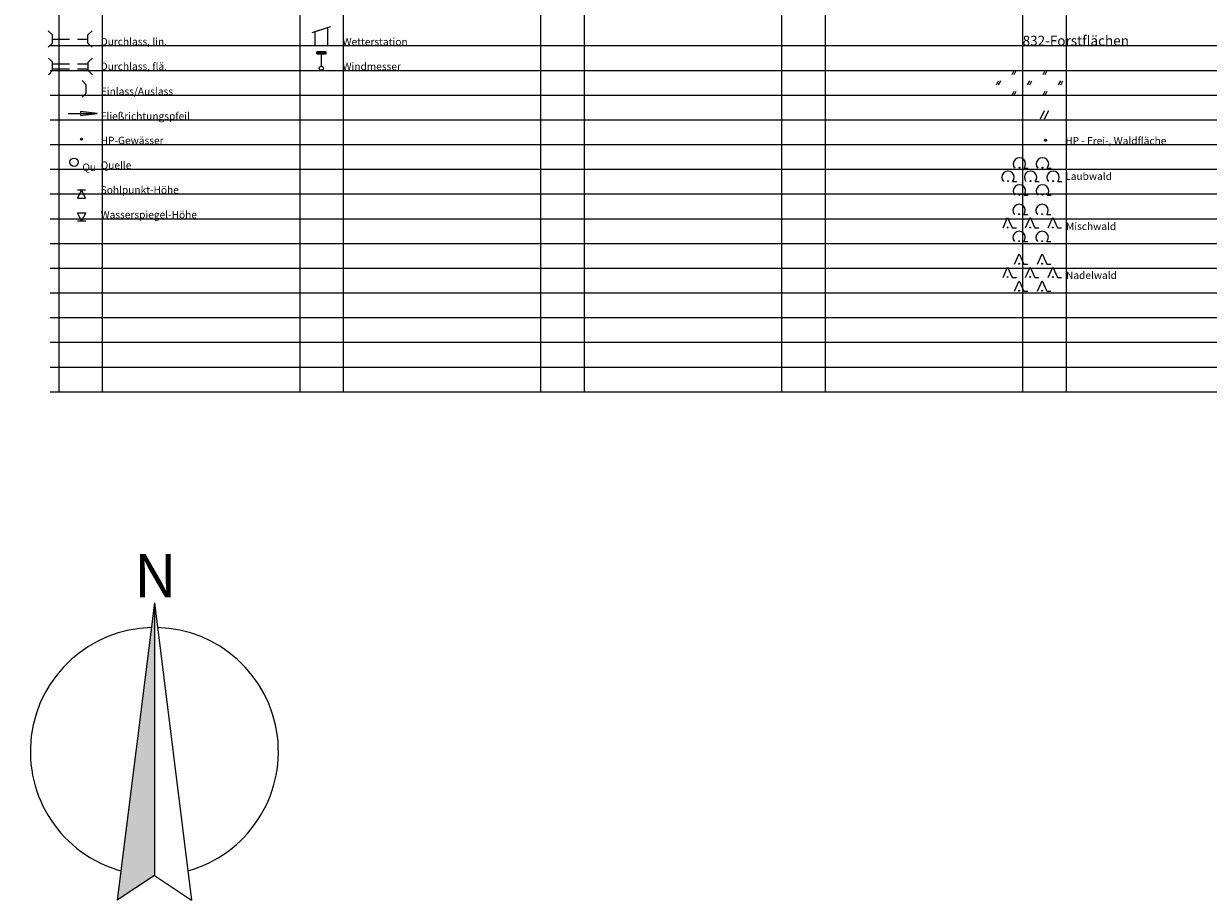
# Model space of a CAD drawing. Units: metres. Extents: x 4523588 to 4523850, y 5693451 to 5693851.
# Drawn here: x 4523641 to 4523713, y 5693451 to 5693504 of the extents above; entities that cross this region are included whole.
import ezdxf

# ---------------------------------------------------------------- set-up
doc = ezdxf.new("R2010")
doc.units = ezdxf.units.M
doc.header["$LTSCALE"] = 0.5
doc.linetypes.add('STRICH_20_10', pattern=[3, 2, -1])
for name, color, linetype, lineweight in [('100_HILFE_LEG', 24, 'CONTINUOUS', 18), ('100_LEG_LAGE', 7, 'CONTINUOUS', 18), ('802_DURCHLASS_BL_2', 7, 'STRICH_20_10', 18), ('802_DURCHLASS_OEFFNUNG_2', 7, 'CONTINUOUS', 18), ('802_EINLASS_AUSLASS_1', 7, 'CONTINUOUS', 18), ('802_FLIESSRICHTUNG_PFEIL_1', 7, 'CONTINUOUS', 18), ('802_HP_GEW_1', 7, 'CONTINUOUS', 18), ('802_QUELLE_1', 7, 'CONTINUOUS', 18), ('802_SOHL_PKT_1', 7, 'CONTINUOUS', 18), ('802_WASSERSP_HOEHE_1', 7, 'CONTINUOUS', 18), ('809_WETTERSTATION_1', 7, 'CONTINUOUS', 18), ('809_WIND_MESSER_1', 7, 'CONTINUOUS', 18), ('832_GRUENL_SIGN_GROSS_1', 7, 'CONTINUOUS', 18), ('832_GRUENL_SIGN_KLEIN_1', 7, 'CONTINUOUS', 18), ('832_HP_FREI_WALD_FL_1', 7, 'CONTINUOUS', 18), ('832_LAUBWALD_SIGN_1', 7, 'CONTINUOUS', 18), ('832_MISCHWALD_SIGN_1', 7, 'CONTINUOUS', 18), ('832_NADELWALD_SIGN_1', 7, 'CONTINUOUS', 18)]:
    doc.layers.add(name, color=color, linetype=linetype, lineweight=lineweight)
doc.layers.add('100_NORDPFEIL', color=7, linetype='CONTINUOUS')
doc.styles.add('ARIAL', font='arial.ttf')

# ---------------------------------------------------------------- blocks, each defined once
blk = doc.blocks.new('832_GRUENL_SIGN_GROSS')
at = {"layer": '832_GRUENL_SIGN_GROSS_1', "color": 7}
for p, q in [((-1, 0.5), (-0.875, 0.75)), ((-1, 0.5), (-0.875, 0.75)), ((-0.875, 0.5), (-0.75, 0.75)), ((-0.875, 0.5), (-0.75, 0.75)), ((0.875, 0.5), (1, 0.75)), ((0.875, 0.5), (1, 0.75)), ((1, 0.5), (1.125, 0.75)), ((1, 0.5), (1.125, 0.75)), ((-1.9375, -0.125), (-1.8125, 0.125)), ((-1.9375, -0.125), (-1.8125, 0.125)), ((-1.8125, -0.125), (-1.6875, 0.125)), ((-1.8125, -0.125), (-1.6875, 0.125)), ((-0.0625, -0.125), (0.0625, 0.125)), ((-0.0625, -0.125), (0.0625, 0.125)), ((0.0625, -0.125), (0.1875, 0.125)), ((0.0625, -0.125), (0.1875, 0.125)), ((1.8125, -0.125), (1.9375, 0.125)), ((1.8125, -0.125), (1.9375, 0.125)), ((1.9375, -0.125), (2.0625, 0.125)), ((1.9375, -0.125), (2.0625, 0.125)), ((-1, -0.75), (-0.875, -0.5)), ((-1, -0.75), (-0.875, -0.5)), ((-0.875, -0.75), (-0.75, -0.5)), ((-0.875, -0.75), (-0.75, -0.5)), ((0.875, -0.75), (1, -0.5)), ((0.875, -0.75), (1, -0.5)), ((1, -0.75), (1.125, -0.5)), ((1, -0.75), (1.125, -0.5))]:
    blk.add_line(p, q, dxfattribs=at)
blk = doc.blocks.new('832_LAUBWALD_SIGN')
at = {"layer": '832_LAUBWALD_SIGN_1', "color": 7}
for p, q in [((-0.393, 0.556), (-0.143, 0.556)), ((1.001, 0.556), (1.251, 0.556)), ((-1.085, -0.25), (-0.835, -0.25)), ((0.28, -0.25), (0.53, -0.25)), ((1.645, -0.25), (1.895, -0.25)), ((-0.393, -1.077), (-0.143, -1.077)), ((1.001, -1.077), (1.251, -1.077))]:
    blk.add_line(p, q, dxfattribs=at)
for centre, major_axis, start_param, end_param in [((-0.673, 0.806), (0.265, 0.265), 4.768059, 9.369107), ((0.721, 0.806), (0.265, 0.265), 4.768059, 9.369107), ((-1.364, 0), (0.265, 0.265), 4.768059, 9.369107), ((-0.673, 0.581), (-0.0179, 0.0179), 3.926991, 10.210176), ((0, 0), (0.265, 0.265), 4.768059, 9.369107), ((0.721, 0.581), (-0.0179, 0.0179), 3.926991, 10.210176), ((1.365, 0), (0.265, 0.265), 4.768059, 9.369107), ((-1.364, -0.225), (-0.0179, 0.0179), 3.926991, 10.210176), ((-0.673, -0.827), (0.265, 0.265), 4.768059, 9.369107), ((0, -0.225), (0.0179, 0.0179), 5.497787, 11.780972), ((0.722, -0.827), (0.265, 0.265), 4.768059, 9.369107), ((1.365, -0.225), (-0.0179, 0.0179), 3.926991, 10.210176), ((-0.673, -1.051), (-0.0179, 0.0179), 3.926991, 10.210176), ((0.722, -1.051), (-0.0179, 0.0179), 3.926991, 10.210176)]:
    blk.add_ellipse(centre, major_axis=major_axis, ratio=1, start_param=start_param, end_param=end_param, dxfattribs=at)
blk = doc.blocks.new('832_MISCHWALD_SIGN')
at = {"layer": '832_MISCHWALD_SIGN_1', "color": 7}
for p, q in [((-0.393, 0.781), (-0.143, 0.781)), ((1.001, 0.781), (1.251, 0.781)), ((-1.644, -0.025), (-1.364, 0.6)), ((-1.364, 0.6), (-1.085, -0.025)), ((-0.28, -0.025), (0, 0.6)), ((0, 0.6), (0.28, -0.025)), ((1.085, -0.025), (1.365, 0.6)), ((1.365, 0.6), (1.645, -0.025)), ((-1.085, -0.025), (-0.835, -0.025)), ((0.28, -0.025), (0.53, -0.025)), ((1.645, -0.025), (1.895, -0.025)), ((-0.393, -0.852), (-0.143, -0.852)), ((1.001, -0.852), (1.251, -0.852))]:
    blk.add_line(p, q, dxfattribs=at)
for centre, major_axis, start_param, end_param in [((-0.673, 1.031), (-0.265, 0.265), 3.197263, 7.798311), ((0.721, 1.031), (0.265, 0.265), 4.768059, 9.369107), ((-0.673, 0.806), (-0.0179, 0.0179), 3.926991, 10.210176), ((0.721, 0.806), (-0.0179, 0.0179), 3.926991, 10.210176), ((-1.364, 0), (-0.0179, 0.0179), 3.926991, 10.210176), ((0, 0), (-0.0179, 0.0179), 3.926991, 10.210176), ((1.365, 0), (-0.0179, 0.0179), 3.926991, 10.210176), ((-0.673, -0.602), (-0.265, 0.265), 3.197263, 7.798311), ((0.722, -0.602), (0.265, 0.265), 4.768059, 9.369107), ((-0.673, -0.827), (-0.0179, 0.0179), 3.926991, 10.210176), ((0.722, -0.827), (-0.0179, 0.0179), 3.926991, 10.210176)]:
    blk.add_ellipse(centre, major_axis=major_axis, ratio=1, start_param=start_param, end_param=end_param, dxfattribs=at)
blk = doc.blocks.new('832_GRUENL_SIGN_KLEIN')
at = {"layer": '832_GRUENL_SIGN_KLEIN_1', "color": 7}
for p, q in [((-0.24533, -0.256239), (0.00467, 0.243761)), ((-0.24533, -0.256239), (0.00467, 0.243761)), ((0.00467, -0.256239), (0.25467, 0.243761)), ((0.00467, -0.256239), (0.25467, 0.243761))]:
    blk.add_line(p, q, dxfattribs=at)
blk = doc.blocks.new('832_NADELWALD_SIGN')
at = {"layer": '832_NADELWALD_SIGN_1', "color": 7}
for p, q in [((-0.952, 0.781), (-0.673, 1.406)), ((-0.673, 1.406), (-0.393, 0.781)), ((-0.393, 0.781), (-0.143, 0.781)), ((0.442, 0.781), (0.721, 1.406)), ((0.721, 1.406), (1.001, 0.781)), ((1.001, 0.781), (1.251, 0.781)), ((-1.644, -0.025), (-1.364, 0.6)), ((-1.364, 0.6), (-1.085, -0.025)), ((-0.28, -0.025), (0, 0.6)), ((0, 0.6), (0.28, -0.025)), ((1.085, -0.025), (1.365, 0.6)), ((1.365, 0.6), (1.645, -0.025)), ((-1.085, -0.025), (-0.835, -0.025)), ((-0.952, -0.852), (-0.673, -0.227)), ((-0.673, -0.227), (-0.393, -0.852)), ((0.28, -0.025), (0.53, -0.025)), ((0.442, -0.852), (0.722, -0.227)), ((0.722, -0.227), (1.001, -0.852)), ((1.645, -0.025), (1.895, -0.025)), ((-0.393, -0.852), (-0.143, -0.852)), ((1.001, -0.852), (1.251, -0.852))]:
    blk.add_line(p, q, dxfattribs=at)
for centre in [(-0.673, 0.806), (0.721, 0.806), (-1.364, 0), (0, 0), (1.365, 0), (-0.673, -0.827), (0.722, -0.827)]:
    blk.add_ellipse(centre, major_axis=(0.0179, 0.0179), ratio=1, start_param=5.497787, end_param=11.780972, dxfattribs=at)
blk = doc.blocks.new('802_EINLASS_AUSLASS')
at = {"layer": '802_EINLASS_AUSLASS_1', "color": 7, "linetype": 'Continuous'}
for p, q in [((-0.25, 0.5), (0, 0.25)), ((0, -0.25), (0, 0.25)), ((-0.25, -0.5), (0, -0.25))]:
    blk.add_line(p, q, dxfattribs=at)
blk = doc.blocks.new('802_FLIESSRICHTUNG_PFEIL')
at = {"layer": '802_FLIESSRICHTUNG_PFEIL_1', "ltscale": 0.5}
h = blk.add_hatch(color=7, dxfattribs=at)
h.dxf.hatch_style = 1
h.paths.add_polyline_path([(-1, 0.125), (-1, 0), (0, 0)])
h.paths.add_polyline_path([(0, 0), (-1, 0), (-1, -0.125)])
at = {"layer": '802_FLIESSRICHTUNG_PFEIL_1', "color": 7}
for p, q in [((-1.75, 0), (0, 0)), ((-1, 0.125), (-1, -0.125)), ((0, 0), (-1, 0.125)), ((-1, -0.125), (0, 0))]:
    blk.add_line(p, q, dxfattribs=at)
blk = doc.blocks.new('802_HP_GEW')
at = {"layer": '802_HP_GEW_1', "ltscale": 10}
h = blk.add_hatch(color=30, dxfattribs=at)
h.dxf.hatch_style = 1
edge = h.paths.add_edge_path()
edge.add_arc((0, 0), 0.0625, 0, 360)
at = {"layer": '802_HP_GEW_1', "color": 30}
blk.add_circle((0, 0), 0.0625, dxfattribs=at)
blk = doc.blocks.new('802_SOHL_PKT')
at = {"layer": '802_SOHL_PKT_1', "color": 30}
for p, q in [((-0.25, 0), (0.25, 0)), ((0, 0), (-0.25, -0.5)), ((0.25, -0.5), (0, 0)), ((-0.25, -0.5), (0.25, -0.5))]:
    blk.add_line(p, q, dxfattribs=at)
blk = doc.blocks.new('802_QUELLE')
at = {"layer": '802_QUELLE_1', "color": 7, "linetype": 'Continuous'}
blk.add_ellipse((-0.001, -0.004), major_axis=(0.177, 0.177), ratio=1, start_param=5.497787, end_param=11.780972, dxfattribs=at)
at = {"layer": '802_QUELLE_1', "color": 7, "width": 1}
blk.add_text('Qu', height=0.45, dxfattribs=at).set_placement((0.502, -0.535))
blk = doc.blocks.new('802_WASSERSP_HOEHE')
at = {"layer": '802_WASSERSP_HOEHE_1', "color": 30}
for p, q in [((-0.25, 0.5), (0.25, 0.5)), ((0, 0), (-0.25, 0.5)), ((-0.25, 0), (0.25, 0)), ((0.25, 0.5), (0, 0))]:
    blk.add_line(p, q, dxfattribs=at)
blk = doc.blocks.new('809_WETTERSTATION')
at = {"layer": '809_WETTERSTATION_1', "color": 7}
for p, q in [((-0.562, 0.813), (0.562, 1.188)), ((-0.375, 0.875), (0.375, 1.125)), ((-0.375, 0), (-0.375, 0.875)), ((0.375, 1.125), (0.375, 0)), ((0.375, 0), (-0.375, 0))]:
    blk.add_line(p, q, dxfattribs=at)
blk = doc.blocks.new('832_HP_FREI_WALD_FL')
at = {"layer": '832_HP_FREI_WALD_FL_1', "ltscale": 10}
h = blk.add_hatch(color=30, dxfattribs=at)
h.dxf.hatch_style = 1
edge = h.paths.add_edge_path()
edge.add_arc((0, 0), 0.0625, 0, 360)
at = {"layer": '832_HP_FREI_WALD_FL_1', "color": 30}
blk.add_circle((0, 0), 0.0625, dxfattribs=at)
blk = doc.blocks.new('809_WIND_MESSER')
at = {"layer": '809_WIND_MESSER_1', "ltscale": 0.5}
h = blk.add_hatch(color=7, dxfattribs=at)
h.dxf.hatch_style = 1
edge = h.paths.add_edge_path()
edge.add_ellipse((0.24, 0.937), major_axis=(0.0447, 0.0447), ratio=1, start_angle=233.65488, end_angle=396.34512)
edge.add_line((0.25, 1), (-0.25, 1))
edge.add_ellipse((-0.24, 0.937), major_axis=(0.0448, 0.0448), ratio=1, start_angle=54.43081, end_angle=215.56919)
edge.add_line((-0.25, 0.875), (0.25, 0.875))
at = {"layer": '809_WIND_MESSER_1', "color": 7}
for p, q in [((0.25, 1), (-0.25, 1)), ((-0.25, 0.875), (0.25, 0.875)), ((0, 0.125), (0, 0.875))]:
    blk.add_line(p, q, dxfattribs=at)
at = {"layer": '809_WIND_MESSER_1', "color": 7, "linetype": 'Continuous'}
for centre, major_axis, start_param, end_param in [((-0.24, 0.937), (0.0448, 0.0448), 0.949997, 3.762392), ((0.24, 0.937), (0.0447, 0.0447), 4.078047, 6.917527)]:
    blk.add_ellipse(centre, major_axis=major_axis, ratio=1, start_param=start_param, end_param=end_param, dxfattribs=at)
at = {"layer": '809_WIND_MESSER_1', "color": 7}
blk.add_ellipse((0, 0), major_axis=(0.0884, 0.0884), ratio=1, start_param=5.497787, end_param=11.780972, dxfattribs=at)
at = {"layer": '809_WIND_MESSER_1', "color": 7, "linetype": 'ByBlock'}
for p in [(0, 1), (0, 0.125), (0, 0.125), (0, 0.125), (0, 0.125), (0, -0.125), (0, -0.125)]:
    blk.add_point(p, dxfattribs=at)
blk = doc.blocks.new('NORDPFEIL')
at = {"layer": '100_NORDPFEIL', "ltscale": 0.3}
blk.add_hatch(color=256, dxfattribs=at).paths.add_polyline_path([(0, 0), (-2.25, -18), (0, -16.5)])
at = {"layer": '100_NORDPFEIL'}
for p, q in [((0, 0), (-2.25, -18)), ((0, 0), (0, -16.5)), ((0, 0), (2.25, -18)), ((0, -16.5), (-2.25, -18)), ((0, -16.5), (2.25, -18))]:
    blk.add_line(p, q, dxfattribs=at)
for start, end in [(91.43479, 254.31518), (285.68482, 88.56521)]:
    blk.add_arc((0, -9), 7.5, start, end, dxfattribs=at)
at = {"layer": '100_NORDPFEIL', "style": 'ARIAL'}
blk.add_text('N', height=2.625, rotation=180, dxfattribs=at).set_placement((1.353, 2.944))

msp = doc.modelspace()

# ---------------------------------------------------------------- linework, layer by layer
at = {"layer": '100_HILFE_LEG'}
for p, q in [((4523643.063, 5693559.358), (4523643.063, 5693482.168)), ((4523657.637, 5693559.358), (4523657.637, 5693482.168)), ((4523672.21, 5693559.358), (4523672.21, 5693482.168)), ((4523701.357, 5693559.435), (4523701.357, 5693482.168)), ((4523703.981, 5693559.358), (4523703.981, 5693482.168)), ((4523645.687, 5693558.816), (4523645.687, 5693482.168)), ((4523660.261, 5693558.816), (4523660.261, 5693482.168)), ((4523674.834, 5693558.816), (4523674.834, 5693482.168)), ((4523686.784, 5693558.661), (4523686.784, 5693482.168)), ((4523689.408, 5693558.816), (4523689.408, 5693482.168)), ((4523642.539, 5693503.104), (4523732.888, 5693503.104)), ((4523642.539, 5693501.609), (4523732.888, 5693501.609)), ((4523642.539, 5693500.114), (4523732.888, 5693500.114)), ((4523642.539, 5693498.618), (4523732.888, 5693498.618)), ((4523642.539, 5693497.123), (4523732.888, 5693497.123)), ((4523642.539, 5693495.627), (4523732.888, 5693495.627)), ((4523642.539, 5693494.132), (4523732.888, 5693494.132)), ((4523642.539, 5693492.636), (4523732.888, 5693492.636)), ((4523642.539, 5693491.141), (4523732.888, 5693491.141)), ((4523642.539, 5693489.645), (4523732.888, 5693489.645)), ((4523642.539, 5693489.645), (4523732.888, 5693489.645)), ((4523642.539, 5693488.15), (4523732.877, 5693488.15)), ((4523642.539, 5693486.654), (4523732.867, 5693486.654)), ((4523642.539, 5693485.159), (4523732.877, 5693485.159)), ((4523642.539, 5693483.664), (4523732.888, 5693483.664)), ((4523642.539, 5693482.168), (4523732.888, 5693482.168))]:
    msp.add_line(p, q, dxfattribs=at)
at = {"layer": '802_DURCHLASS_BL_2'}
for p, q in [((4523642.709, 5693503.504), (4523644.834, 5693503.504)), ((4523642.709, 5693502.008), (4523644.834, 5693502.008)), ((4523642.709, 5693501.693), (4523644.834, 5693501.693))]:
    msp.add_line(p, q, dxfattribs=at)
at = {"layer": '802_DURCHLASS_OEFFNUNG_2', "color": 7, "linetype": 'Continuous'}
for p, q in [((4523642.432, 5693504.004), (4523642.682, 5693503.754)), ((4523642.682, 5693503.254), (4523642.682, 5693503.754)), ((4523645.084, 5693504.004), (4523644.834, 5693503.754)), ((4523644.834, 5693503.254), (4523644.834, 5693503.754)), ((4523642.432, 5693503.004), (4523642.682, 5693503.254)), ((4523645.084, 5693503.004), (4523644.834, 5693503.254)), ((4523642.446, 5693502.348), (4523642.696, 5693502.098)), ((4523645.098, 5693502.348), (4523644.848, 5693502.098)), ((4523642.446, 5693501.348), (4523642.696, 5693501.598)), ((4523642.696, 5693501.598), (4523642.696, 5693502.098)), ((4523644.848, 5693501.598), (4523644.848, 5693502.098)), ((4523645.098, 5693501.348), (4523644.848, 5693501.598))]:
    msp.add_line(p, q, dxfattribs=at)

# ---------------------------------------------------------------- block references
at = {"layer": '100_NORDPFEIL'}
msp.add_blockref('NORDPFEIL', (4523648.849, 5693469.404), dxfattribs=at)
at = {"layer": '802_EINLASS_AUSLASS_1'}
msp.add_blockref('802_EINLASS_AUSLASS', (4523644.724, 5693500.486), dxfattribs=at)
at = {"layer": '802_FLIESSRICHTUNG_PFEIL_1'}
msp.add_blockref('802_FLIESSRICHTUNG_PFEIL', (4523645.387, 5693499.002), dxfattribs=at)
at = {"layer": '802_HP_GEW_1', "ltscale": 0.5}
msp.add_blockref('802_HP_GEW', (4523644.447, 5693497.446), dxfattribs=at)
at = {"layer": '802_QUELLE_1'}
msp.add_blockref('802_QUELLE', (4523643.994, 5693496.057), dxfattribs=at)
at = {"layer": '802_SOHL_PKT_1'}
msp.add_blockref('802_SOHL_PKT', (4523644.442, 5693494.373), dxfattribs=at)
at = {"layer": '802_WASSERSP_HOEHE_1'}
msp.add_blockref('802_WASSERSP_HOEHE', (4523644.45, 5693492.5), dxfattribs=at)
at = {"layer": '809_WETTERSTATION_1'}
msp.add_blockref('809_WETTERSTATION', (4523658.951, 5693503.083), dxfattribs=at)
at = {"layer": '809_WIND_MESSER_1'}
msp.add_blockref('809_WIND_MESSER', (4523658.948, 5693501.736), dxfattribs=at)
at = {"layer": '832_GRUENL_SIGN_GROSS_1'}
msp.add_blockref('832_GRUENL_SIGN_GROSS', (4523701.721, 5693500.857), dxfattribs=at)
at = {"layer": '832_GRUENL_SIGN_KLEIN_1', "ltscale": 10}
msp.add_blockref('832_GRUENL_SIGN_KLEIN', (4523702.683, 5693498.932), dxfattribs=at)
at = {"layer": '832_HP_FREI_WALD_FL_1', "ltscale": 0.5}
msp.add_blockref('832_HP_FREI_WALD_FL', (4523702.74, 5693497.379), dxfattribs=at)
at = {"layer": '832_LAUBWALD_SIGN_1'}
msp.add_blockref('832_LAUBWALD_SIGN', (4523701.837, 5693495.138), dxfattribs=at)
at = {"layer": '832_MISCHWALD_SIGN_1'}
msp.add_blockref('832_MISCHWALD_SIGN', (4523701.816, 5693492.102), dxfattribs=at)
at = {"layer": '832_NADELWALD_SIGN_1'}
msp.add_blockref('832_NADELWALD_SIGN', (4523701.815, 5693489.107), dxfattribs=at)

# ---------------------------------------------------------------- texts
at = {"layer": '100_LEG_LAGE', "color": 7, "style": 'ARIAL'}
msp.add_text('832-Forstflächen', height=0.6, dxfattribs=at).set_placement((4523701.357, 5693503.104))
at = {"layer": '802_DURCHLASS_BL_2', "color": 7, "style": 'ARIAL'}
for s, p in [('Durchlass, lin.', (4523645.603, 5693503.124)), ('Durchlass, flä.', (4523645.603, 5693501.628))]:
    msp.add_text(s, height=0.45, dxfattribs=at).set_placement(p)
at = {"layer": '802_EINLASS_AUSLASS_1', "color": 7, "style": 'ARIAL'}
msp.add_text('Einlass/Auslass', height=0.45, dxfattribs=at).set_placement((4523645.612, 5693500.114))
at = {"layer": '802_FLIESSRICHTUNG_PFEIL_1', "color": 7, "style": 'ARIAL'}
msp.add_text('Fließrichtungspfeil', height=0.45, dxfattribs=at).set_placement((4523645.612, 5693498.618))
at = {"layer": '802_HP_GEW_1', "color": 7, "style": 'ARIAL'}
msp.add_text('HP-Gewässer', height=0.45, dxfattribs=at).set_placement((4523645.603, 5693497.142))
at = {"layer": '802_QUELLE_1', "color": 7, "style": 'ARIAL'}
msp.add_text('Quelle', height=0.45, dxfattribs=at).set_placement((4523645.603, 5693495.646))
at = {"layer": '802_SOHL_PKT_1', "color": 7, "style": 'ARIAL'}
msp.add_text('Sohlpunkt-Höhe', height=0.45, dxfattribs=at).set_placement((4523645.603, 5693494.151))
at = {"layer": '802_WASSERSP_HOEHE_1', "color": 7, "style": 'ARIAL'}
msp.add_text('Wasserspiegel-Höhe', height=0.45, dxfattribs=at).set_placement((4523645.603, 5693492.655))
at = {"layer": '809_WETTERSTATION_1', "color": 7, "style": 'ARIAL'}
msp.add_text('Wetterstation', height=0.45, dxfattribs=at).set_placement((4523660.235, 5693503.116))
at = {"layer": '809_WIND_MESSER_1', "color": 7, "style": 'ARIAL'}
msp.add_text('Windmesser', height=0.45, dxfattribs=at).set_placement((4523660.235, 5693501.621))
at = {"layer": '832_HP_FREI_WALD_FL_1', "color": 7, "style": 'ARIAL'}
msp.add_text('HP - Frei-, Waldfläche', height=0.45, dxfattribs=at).set_placement((4523703.934, 5693497.124))
at = {"layer": '832_LAUBWALD_SIGN_1', "color": 7, "style": 'ARIAL'}
msp.add_text('Laubwald', height=0.45, dxfattribs=at).set_placement((4523703.934, 5693494.981))
at = {"layer": '832_MISCHWALD_SIGN_1', "color": 7, "style": 'ARIAL'}
msp.add_text('Mischwald', height=0.45, dxfattribs=at).set_placement((4523703.981, 5693491.951))
at = {"layer": '832_NADELWALD_SIGN_1', "color": 7, "style": 'ARIAL'}
msp.add_text('Nadelwald', height=0.45, dxfattribs=at).set_placement((4523703.981, 5693488.989))

doc.saveas('drawing.dxf')
